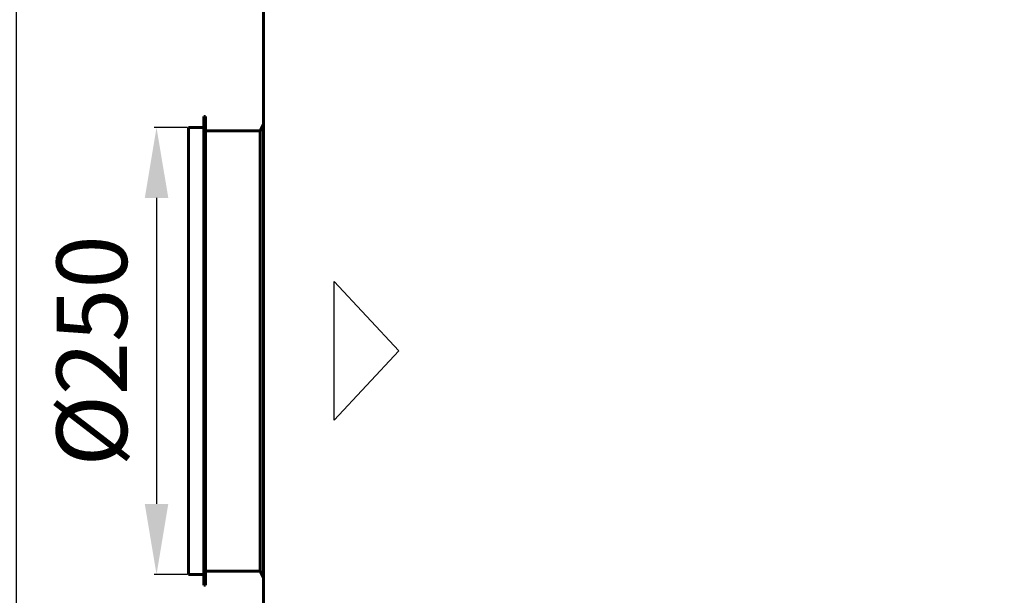
# Model space of a CAD drawing. Units: millimetres. Extents: x -9427 to 40059, y -3190 to 8268.
# Drawn here: x 26073 to 26632, y 2155 to 2482 of the extents above; entities that cross this region are included whole.
import ezdxf

# ---------------------------------------------------------------- set-up
doc = ezdxf.new("R2010")
doc.units = ezdxf.units.MM
doc.linetypes.add('K5LT_BASIC', pattern=[0])
doc.layers.add('Каталог', color=7, linetype='Continuous')
doc.styles.get("Standard").update_dxf_attribs({"font": 'arial.ttf'})
doc.dimstyles.new('ISO-25', dxfattribs={"dimtxt": 40, "dimasz": 40, "dimexe": 1.25, "dimexo": 0.625, "dimgap": 10, "dimtad": 1, "dimtxsty": 'Standard', "dimcen": 40, "dimadec": 0, "dimazin": 0, "dimtfac": 1, "dimtmove": 0, "dimatfit": 3, "dimfxl": 1, "dimarcsym": 0})

# ---------------------------------------------------------------- blocks, each defined once
blk = doc.blocks.new('*D56')
at = {"layer": 'Defpoints', "color": 0, "transparency": 16777216}
for p in [(27562.5, 2480.19), (26209.88, 2087.84), (27562.5, 1918.44)]:
    blk.add_point(p, dxfattribs=at)
at = {"layer": 'Каталог', "color": 0, "lineweight": -2, "transparency": 16777216}
for p, q in [((27562.5, 2479.57), (27562.5, 1917.19)), ((26209.88, 2087.22), (26209.88, 1917.19)), ((26249.88, 1918.44), (27522.5, 1918.44))]:
    blk.add_line(p, q, dxfattribs=at)
at = {"layer": 'Каталог', "color": 0, "transparency": 16777216}
for points in [[(26249.88, 1925.11), (26249.88, 1911.77), (26209.88, 1918.44)], [(27522.5, 1925.11), (27522.5, 1911.77), (27562.5, 1918.44)]]:
    blk.add_solid(points, dxfattribs=at)
at = {"layer": 'Каталог', "color": 0, "transparency": 16777216, "insert": (26886.19, 1948.88), "char_height": 40, "attachment_point": 5}
blk.add_mtext('1353', dxfattribs=at)
blk = doc.blocks.new('*D57')
at = {"layer": 'Defpoints', "color": 0, "transparency": 16777216}
for p in [(26168.88, 2420.64), (26150.78, 2166.84), (26168.88, 2166.84)]:
    blk.add_point(p, dxfattribs=at)
at = {"layer": 'Каталог', "color": 0, "lineweight": -2, "transparency": 16777216}
for p, q in [((26168.26, 2420.64), (26149.53, 2420.64)), ((26150.78, 2380.64), (26150.78, 2206.84)), ((26168.26, 2166.84), (26149.53, 2166.84))]:
    blk.add_line(p, q, dxfattribs=at)
at = {"layer": 'Каталог', "color": 0, "transparency": 16777216}
for points in [[(26144.12, 2380.64), (26157.45, 2380.64), (26150.78, 2420.64)], [(26144.12, 2206.84), (26157.45, 2206.84), (26150.78, 2166.84)]]:
    blk.add_solid(points, dxfattribs=at)
at = {"layer": 'Каталог', "color": 0, "transparency": 16777216, "insert": (26119.24, 2293.74), "char_height": 40, "attachment_point": 5, "rotation": 90}
blk.add_mtext('%%C250', dxfattribs=at)
blk = doc.blocks.new('*D59')
at = {"layer": 'Defpoints', "color": 0, "transparency": 16777216}
for p in [(26277.18, 2751.96), (26071.19, 2054.93), (26277.19, 2054.93)]:
    blk.add_point(p, dxfattribs=at)
at = {"layer": 'Каталог', "color": 0, "lineweight": -2, "transparency": 16777216}
for p, q in [((26276.56, 2751.96), (26069.94, 2751.96)), ((26071.19, 2711.96), (26071.19, 2094.93)), ((26276.56, 2054.93), (26069.94, 2054.93))]:
    blk.add_line(p, q, dxfattribs=at)
at = {"layer": 'Каталог', "color": 0, "transparency": 16777216}
for points in [[(26064.52, 2711.96), (26077.85, 2711.96), (26071.19, 2751.96)], [(26064.52, 2094.93), (26077.85, 2094.93), (26071.19, 2054.93)]]:
    blk.add_solid(points, dxfattribs=at)
at = {"layer": 'Каталог', "color": 0, "transparency": 16777216, "insert": (26040.76, 2403.44), "char_height": 40, "attachment_point": 5, "rotation": 90}
blk.add_mtext('697', dxfattribs=at)

msp = doc.modelspace()

# ---------------------------------------------------------------- linework, layer by layer
at = {"layer": 'Каталог', "linetype": 'K5LT_BASIC', "lineweight": 60}
for p, q in [((26211.385, 2074.744), (26211.385, 2732.144)), ((26177.585, 2160.644), (26177.585, 2426.844)), ((26178.585, 2426.844), (26177.585, 2426.844)), ((26178.585, 2160.644), (26178.585, 2426.844)), ((26168.885, 2166.844), (26168.885, 2420.644)), ((26177.585, 2420.644), (26168.885, 2420.644)), ((26209.585, 2418.744), (26178.585, 2418.744)), ((26211.385, 2422.344), (26209.585, 2418.744)), ((26209.585, 2168.744), (26209.585, 2418.744)), ((26209.585, 2168.744), (26178.585, 2168.744)), ((26211.385, 2165.144), (26209.585, 2168.744)), ((26177.585, 2166.844), (26168.885, 2166.844)), ((26178.585, 2160.644), (26177.585, 2160.644))]:
    msp.add_line(p, q, dxfattribs=at)
at = {"layer": 'Каталог', "color": 5}
for p, q in [((26251.639, 2254.318), (26251.639, 2333.148)), ((26251.639, 2333.148), (26288.183, 2293.733)), ((26288.183, 2293.733), (26251.639, 2254.318))]:
    msp.add_line(p, q, dxfattribs=at)

# ---------------------------------------------------------------- dimensions: what is measured, and where the dimension line sits
at = {"layer": 'Каталог'}
dim = msp.add_linear_dim(base=(26071.186, 2054.926), p1=(26277.181, 2751.961), p2=(26277.188, 2054.926), angle=90, text='697', dimstyle='ISO-25', dxfattribs=at)
dim.commit()
dim.dimension.update_dxf_attribs({"geometry": '*D59', "text_midpoint": (26071.186, 2403.444), "dimtype": 160})
dim = msp.add_linear_dim(base=(27562.502, 1918.439), p1=(26209.885, 2087.844), p2=(27562.502, 2480.194), text='1353', dimstyle='ISO-25', dxfattribs=at)
dim.commit()
dim.dimension.update_dxf_attribs({"geometry": '*D56', "text_midpoint": (26886.194, 1948.876)})
at = {"layer": 'Каталог', "color": 5}
dim = msp.add_linear_dim(base=(26150.784, 2166.844), p1=(26168.885, 2420.644), p2=(26168.885, 2166.844), angle=90, text='%%C250', dimstyle='ISO-25', dxfattribs=at)
dim.commit()
dim.dimension.update_dxf_attribs({"geometry": '*D57', "text_midpoint": (26119.242, 2293.744)})

doc.saveas('drawing.dxf')
